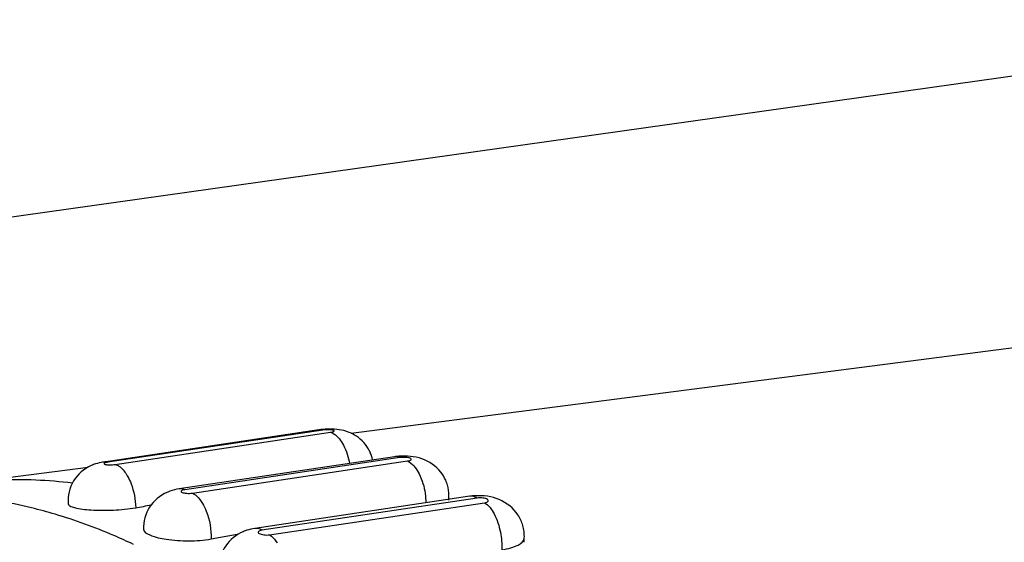
# Model space of a CAD drawing. Units: millimetres. Extents: x 0 to 420, y 0 to 297.
# Drawn here: x 342 to 345, y 118 to 120 of the extents above; entities that cross this region are included whole.
import ezdxf

# ---------------------------------------------------------------- set-up
doc = ezdxf.new("R2010")
doc.units = ezdxf.units.MM
doc.header["$LTSCALE"] = 23.1
doc.layers.add('06___PRT_ALL_SURFS', color=7, linetype='CONTINUOUS')

msp = doc.modelspace()

# ---------------------------------------------------------------- linework, layer by layer
at = {"layer": '06___PRT_ALL_SURFS', "color": 9, "linetype": 'CONTINUOUS'}
for p, q in [((346.7371, 120.1519), (341.1423, 119.3649)), ((343.1125, 118.7888), (342.398, 118.6821)), ((342.4229, 118.6751), (343.1374, 118.7819)), ((343.3684, 118.6978), (342.654, 118.591)), ((342.679, 118.5798), (343.3934, 118.6866)), ((343.6245, 118.5635), (342.91, 118.4567)), ((342.9349, 118.4413), (343.6494, 118.5481))]:
    msp.add_line(p, q, dxfattribs=at)
at = {"layer": '06___PRT_ALL_SURFS', "color": 7, "linetype": 'CONTINUOUS'}
for p, q in [((343.2057, 118.7788), (347.5827, 119.3439)), ((343.0994, 118.7897), (342.385, 118.683)), ((343.35, 118.7007), (342.6355, 118.5939)), ((341.9298, 118.6141), (342.3325, 118.6661)), ((343.6006, 118.5693), (342.8861, 118.4625)), ((343.5309, 118.5565), (343.5309, 118.5714)), ((342.7414, 118.4275), (342.8281, 118.443)), ((343.7807, 118.4165), (343.7813, 118.431))]:
    msp.add_line(p, q, dxfattribs=at)
for centre, radius, start, end in [((343.1331, 118.5629), 0.2293, 95.3449, 98.4496), ((343.1542, 118.6637), 0.126, 16.7382, 23.4284), ((343.153, 118.6633), 0.1274, 12.018, 16.7464), ((343.3792, 118.5036), 0.1992, 94.3082, 98.4496), ((342.4006, 118.5399), 0.1435, 110.2981, 113.8738), ((342.4152, 118.4796), 0.2056, 98.4623, 100.9589), ((343.4034, 118.5711), 0.1276, 23.8291, 38.0394), ((343.4037, 118.5714), 0.1272, 16.1288, 23.748), ((342.6532, 118.4492), 0.1454, 109.5578, 113.8511), ((343.6275, 118.388), 0.1832, 92.9891, 98.443), ((343.6527, 118.4367), 0.1287, 15.9672, 33.506), ((343.6511, 118.4364), 0.1304, 6.8972, 15.9137), ((342.9049, 118.3176), 0.1459, 107.8151, 113.2103), ((343.6546, 118.4368), 0.1268, 357.4017, 6.9184)]:
    msp.add_arc(centre, radius, start, end, dxfattribs=at)
at = {"layer": '06___PRT_ALL_SURFS', "color": 9, "linetype": 'CONTINUOUS'}
for centre, radius, start, end in [((343.2011, 118.537), 0.2549, 2.3871, 9.445), ((343.5207, 118.5714), 0.0102, 349.9755, 359.9694)]:
    msp.add_arc(centre, radius, start, end, dxfattribs=at)
for points in [[(343.1125, 118.7888), (343.1083, 118.79), (343.1037, 118.7904), (343.0994, 118.7897)], [(343.1374, 118.7819), (343.1416, 118.7807), (343.1456, 118.7787), (343.1492, 118.7764)], [(343.3684, 118.6978), (343.3627, 118.7003), (343.3561, 118.7016), (343.35, 118.7007)], [(342.398, 118.6821), (342.3938, 118.6832), (342.3893, 118.6836), (342.385, 118.683)], [(342.4229, 118.6751), (342.4271, 118.6739), (342.4311, 118.672), (342.4348, 118.6696)], [(343.3934, 118.6866), (343.3955, 118.6856), (343.3975, 118.6846), (343.3994, 118.6833)], [(342.654, 118.591), (342.6483, 118.5936), (342.6416, 118.5948), (342.6355, 118.5939)], [(342.679, 118.5798), (342.681, 118.5789), (342.683, 118.5778), (342.6849, 118.5766)], [(343.7018, 118.4501), (343.7055, 118.431), (343.7071, 118.4113), (343.7062, 118.3918)]]:
    msp.add_open_spline(points, degree=3, dxfattribs=at)
at = {"layer": '06___PRT_ALL_SURFS', "color": 7, "linetype": 'CONTINUOUS'}
for points, knots in [([(343.2303, 118.7642), (343.2139, 118.7767), (343.1742, 118.7932), (343.1323, 118.7932), (343.1118, 118.7912)], [0, 0, 0, 0, 0.498987, 1, 1, 1, 1]), ([(343.5039, 118.6497), (343.4881, 118.6699), (343.4427, 118.7005), (343.3899, 118.7042), (343.3643, 118.7023)], [0, 0, 0, 0, 0.498566, 1, 1, 1, 1]), ([(342.3425, 118.6711), (342.319, 118.6606), (342.2768, 118.6247), (342.2642, 118.5704), (342.2663, 118.5446)], [0, 0, 0, 0, 0.498675, 1, 1, 1, 1]), ([(341.9561, 118.6172), (341.9828, 118.6201), (342.0908, 118.6286), (342.1998, 118.6241), (342.2806, 118.6139)], [0, 0, 0, 0, 0.247869, 1, 1, 1, 1]), ([(342.5944, 118.5823), (342.5713, 118.5721), (342.5297, 118.5377), (342.5156, 118.4853), (342.5165, 118.4599)], [0, 0, 0, 0, 0.498508, 1, 1, 1, 1]), ([(343.7601, 118.5078), (343.7453, 118.5301), (343.7, 118.5655), (343.6448, 118.5724), (343.6179, 118.571)], [0, 0, 0, 0, 0.498042, 1, 1, 1, 1]), ([(342.2663, 118.5446), (342.2666, 118.5417), (342.2742, 118.5355), (342.2992, 118.5282), (342.3486, 118.5224), (342.4165, 118.5225), (342.4662, 118.5272), (342.4907, 118.5314)], [0, 0, 0, 0, 0.038267, 0.109559, 0.350919, 0.674893, 1, 1, 1, 1]), ([(342.5165, 118.4599), (342.5169, 118.4506), (342.5485, 118.4339), (342.5966, 118.4248), (342.6672, 118.4196), (342.7168, 118.4233), (342.7414, 118.4275)], [0, 0, 0, 0, 0.119921, 0.361864, 0.680997, 1, 1, 1, 1]), ([(342.8474, 118.4517), (342.8246, 118.4419), (342.7831, 118.4091), (342.7673, 118.3582), (342.7671, 118.3332)], [0, 0, 0, 0, 0.498475, 1, 1, 1, 1])]:
    msp.add_open_spline(points, degree=3, knots=knots, dxfattribs=at)
at = {"layer": '06___PRT_ALL_SURFS', "color": 9, "linetype": 'CONTINUOUS'}
for points, knots in [([(343.1374, 118.7819), (343.1398, 118.7822), (343.1436, 118.7833), (343.1487, 118.7839), (343.1504, 118.7878), (343.145, 118.7889), (343.1397, 118.7899), (343.1278, 118.7903), (343.1187, 118.7898), (343.1125, 118.7888)], [0, 0, 0, 0, 0.144428, 0.23478, 0.272241, 0.339608, 0.465034, 0.633638, 1, 1, 1, 1]), ([(343.1492, 118.7764), (343.1629, 118.7675), (343.1855, 118.7351), (343.1968, 118.6992), (343.2008, 118.6784)], [0, 0, 0, 0, 0.433641, 1, 1, 1, 1]), ([(343.3934, 118.6866), (343.3959, 118.6869), (343.3998, 118.688), (343.405, 118.6893), (343.4064, 118.6937), (343.4014, 118.696), (343.3956, 118.6976), (343.3839, 118.6989), (343.3747, 118.6987), (343.3684, 118.6978)], [0, 0, 0, 0, 0.140724, 0.231895, 0.280523, 0.354304, 0.479784, 0.644816, 1, 1, 1, 1]), ([(342.398, 118.6821), (342.3955, 118.6817), (342.3917, 118.6806), (342.3867, 118.68), (342.385, 118.6761), (342.3903, 118.675), (342.3957, 118.674), (342.4075, 118.6736), (342.4166, 118.6742), (342.4229, 118.6751)], [0, 0, 0, 0, 0.144428, 0.23478, 0.272241, 0.339608, 0.465034, 0.633638, 1, 1, 1, 1]), ([(342.4348, 118.6696), (342.4376, 118.6677), (342.45, 118.6579), (342.4591, 118.6446), (342.465, 118.6337)], [0, 0, 0, 0, 0.216345, 1, 1, 1, 1]), ([(343.3994, 118.6833), (343.4139, 118.6741), (343.4376, 118.6394), (343.4488, 118.6011), (343.4525, 118.5788)], [0, 0, 0, 0, 0.432498, 1, 1, 1, 1]), ([(342.465, 118.6337), (342.4689, 118.6265), (342.4833, 118.5941), (342.4899, 118.5585), (342.4907, 118.5314)], [0, 0, 0, 0, 0.233339, 1, 1, 1, 1]), ([(342.2231, 118.5097), (342.1972, 118.5174), (342.095, 118.5451), (341.9899, 118.5625), (341.9113, 118.5689)], [0, 0, 0, 0, 0.255471, 1, 1, 1, 1]), ([(342.654, 118.591), (342.6515, 118.5906), (342.6476, 118.5896), (342.6424, 118.5882), (342.641, 118.5838), (342.6459, 118.5816), (342.6517, 118.58), (342.6634, 118.5786), (342.6727, 118.5789), (342.679, 118.5798)], [0, 0, 0, 0, 0.140724, 0.231895, 0.280523, 0.354304, 0.479784, 0.644816, 1, 1, 1, 1]), ([(342.6849, 118.5766), (342.6875, 118.575), (342.6987, 118.5664), (342.7072, 118.5549), (342.7127, 118.5455)], [0, 0, 0, 0, 0.218676, 1, 1, 1, 1]), ([(343.6245, 118.5635), (343.6226, 118.5647), (343.6153, 118.5686), (343.6065, 118.5702), (343.6006, 118.5693)], [0, 0, 0, 0, 0.274082, 1, 1, 1, 1]), ([(342.7127, 118.5455), (342.7175, 118.5374), (342.7349, 118.5004), (342.7419, 118.4588), (342.7414, 118.4275)], [0, 0, 0, 0, 0.231114, 1, 1, 1, 1]), ([(343.6494, 118.5481), (343.6519, 118.5485), (343.6559, 118.5495), (343.6612, 118.5516), (343.6624, 118.5565), (343.6578, 118.5598), (343.6517, 118.5621), (343.6401, 118.5643), (343.6307, 118.5644), (343.6245, 118.5635)], [0, 0, 0, 0, 0.136929, 0.229414, 0.288478, 0.369229, 0.495221, 0.656681, 1, 1, 1, 1]), ([(343.6494, 118.5481), (343.6632, 118.5396), (343.6863, 118.5071), (343.6977, 118.4711), (343.7018, 118.4501)], [0, 0, 0, 0, 0.431889, 1, 1, 1, 1]), ([(342.4836, 118.4095), (342.462, 118.4197), (342.3772, 118.4579), (342.2895, 118.49), (342.2231, 118.5097)], [0, 0, 0, 0, 0.255995, 1, 1, 1, 1]), ([(342.91, 118.4567), (342.9081, 118.4579), (342.9008, 118.4618), (342.8921, 118.4634), (342.8861, 118.4625)], [0, 0, 0, 0, 0.274082, 1, 1, 1, 1]), ([(342.91, 118.4567), (342.9075, 118.4563), (342.9035, 118.4553), (342.8982, 118.4532), (342.897, 118.4483), (342.9016, 118.4451), (342.9077, 118.4427), (342.9193, 118.4405), (342.9287, 118.4404), (342.9349, 118.4413)], [0, 0, 0, 0, 0.136929, 0.229414, 0.288478, 0.369229, 0.495221, 0.656681, 1, 1, 1, 1]), ([(342.9349, 118.4413), (342.9372, 118.4399), (342.9472, 118.4326), (342.9551, 118.4228), (342.9603, 118.4147)], [0, 0, 0, 0, 0.22113, 1, 1, 1, 1]), ([(343.7062, 118.3918), (343.7166, 118.3934), (343.7355, 118.3973), (343.7621, 118.4064), (343.7809, 118.4206), (343.7813, 118.431)], [0, 0, 0, 0, 0.356012, 0.644156, 1, 1, 1, 1])]:
    msp.add_open_spline(points, degree=3, knots=knots, dxfattribs=at)
at = {"layer": '06___PRT_ALL_SURFS', "color": 7, "linetype": 'CONTINUOUS'}
for points in [[(343.2699, 118.7138), (343.2614, 118.7334), (343.2473, 118.7513), (343.2303, 118.7642)], [(342.3761, 118.6814), (342.3675, 118.6798), (342.359, 118.6775), (342.3508, 118.6744)], [(343.5309, 118.5714), (343.5309, 118.5833), (343.5292, 118.5953), (343.5259, 118.6068)], [(342.6355, 118.5939), (342.625, 118.5923), (342.6145, 118.5899), (342.6045, 118.5863)], [(342.4907, 118.5314), (342.5078, 118.5343), (342.5249, 118.5375), (342.5419, 118.5406)], [(342.8861, 118.4625), (342.8774, 118.4612), (342.8687, 118.4592), (342.8603, 118.4565)]]:
    msp.add_open_spline(points, degree=3, dxfattribs=at)

doc.saveas('drawing.dxf')
